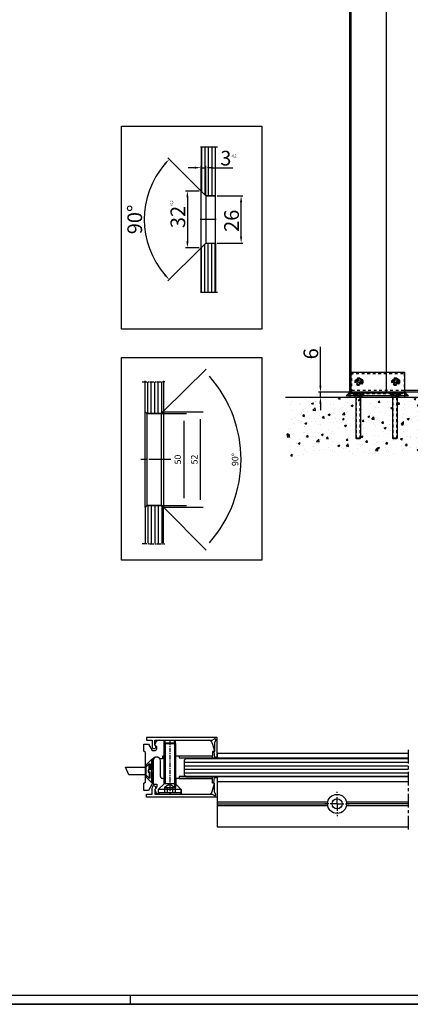
# Model space of a CAD drawing. Extents: x 0 to 1190, y 0 to 841.
# Drawn here: x 369 to 582, y 0 to 537 of the extents above; entities that cross this region are included whole.
import ezdxf

# ---------------------------------------------------------------- set-up
doc = ezdxf.new("R2010")
doc.units = 0
doc.header["$MEASUREMENT"] = 0
doc.header["$PDMODE"] = 35
doc.header["$PDSIZE"] = 3
for name, pattern in [('CENTERLINE', [30, 12, -1.5, 3, -1.5, 12]), ('HIDDEN', [4.5, 1.5, -1.5, 1.5]), ('HIDDENNEW0', [4.5, 1.5, -1.5, 1.5]), ('MITTEX2', [4, 2.5, -0.5, 0.5, -0.5]), ('PHANTOM', [29.5, 9.5, -1.5, 3, -1.5, 3, -1.5, 9.5])]:
    doc.linetypes.add(name, pattern=pattern)
doc.layers.get('0').update_dxf_attribs({"linetype": 'CONTINUOUS'})
doc.layers.get('DEFPOINTS').update_dxf_attribs({"linetype": 'CONTINUOUS'})
for name, color, linetype in [('01_ZRAHMEN', 7, 'CONTINUOUS'), ('02_BEMASSUNG', 4, 'CONTINUOUS'), ('03_MITTELLINIE', 1, 'MITTEX2'), ('05_SCHRAFFUR', 1, 'CONTINUOUS'), ('09_BAU', 7, 'CONTINUOUS'), ('11_GLAS', 7, 'CONTINUOUS'), ('2D_MITTELLINIEN', 1, 'PHANTOM'), ('2D_SICHTBARE_KANTEN', 1, 'HIDDENNEW0'), ('3', 7, 'CONTINUOUS'), ('325190_BODENFUEHRUNG', 3, 'CONTINUOUS'), ('4', 7, 'CONTINUOUS'), ('6', 7, 'CONTINUOUS'), ('7', 7, 'CONTINUOUS'), ('NORMTEILE_KS', 8, 'CONTINUOUS'), ('ФУРН_', 2, 'CONTINUOUS')]:
    doc.layers.add(name, color=color, linetype=linetype)
doc.styles.get("Standard").update_dxf_attribs({"font": 'monotxt.shx'})
doc.dimstyles.new('DORMA', dxfattribs={"dimscale": 0, "dimtxt": 8, "dimasz": 3.5, "dimexe": 1, "dimexo": 1, "dimgap": 1.2, "dimtad": 1, "dimdec": 0, "dimzin": 9, "dimtxsty": 'STANDARD', "dimcen": 0, "dimclrd": 4, "dimclre": 4, "dimclrt": 4, "dimazin": 3, "dimtp": 0.1, "dimtm": 0.1, "dimtfac": 1, "dimtdec": 0, "dimtmove": 0, "dimatfit": 3, "dimtolj": 1, "dimtzin": 0})

# ---------------------------------------------------------------- blocks, each defined once
blk = doc.blocks.new('*D30')
at = {"layer": '02_BEMASSUNG', "color": 4}
for p, q in [((532.65, 337.19), (532.65, 358.39)), ((577.65, 333.69), (531.65, 333.69)), ((532.65, 330.84), (532.65, 333.69)), ((515.16, 330.84), (533.65, 330.84)), ((532.65, 327.34), (532.65, 323.84))]:
    blk.add_line(p, q, dxfattribs=at)
for points in [[(532.07, 337.19), (533.24, 337.19), (532.65, 333.69)], [(532.07, 327.34), (533.24, 327.34), (532.65, 330.84)]]:
    blk.add_solid(points, dxfattribs=at)
at = {"layer": 'DEFPOINTS', "color": 0}
for p in [(578.65, 333.69), (514.16, 330.84), (532.65, 330.84)]:
    blk.add_point(p, dxfattribs=at)
at = {"layer": '02_BEMASSUNG', "color": 4, "insert": (527.45, 354.52), "char_height": 8, "attachment_point": 5, "rotation": 90}
blk.add_mtext('\\A1;6', dxfattribs=at)
blk = doc.blocks.new('ESTRICH_2')
at = {"layer": '05_SCHRAFFUR'}
h = blk.add_hatch(dxfattribs=at)
h.set_pattern_fill('AR-CONC', color=256, scale=1.5, style=0)
h.paths.add_polyline_path([(328.66, 107.13), (503.28, 107.13), (504.72, 96.23), (502.98, 86.22), (506.02, 74.47), (494.71, 78.38), (472.07, 74.9), (448.57, 77.95), (428.98, 76.21), (404.17, 78.38), (374.57, 74.9), (349.75, 78.38), (331.47, 74.03), (328.86, 85.35), (331.91, 97.54)])
at = {"layer": '09_BAU'}
blk.add_line((328.66, 107.13), (503.21, 107.13), dxfattribs=at)
blk = doc.blocks.new('A0_ZRAHMEN')
at = {"layer": '01_ZRAHMEN', "color": 1}
blk.add_line((429, 0), (429, 5), dxfattribs=at)
blk.add_lwpolyline([(1188.8001, 0.2), (1188.8001, 840.79999), (0.2, 840.79999), (0.2, 0.2)], close=True, dxfattribs=at)
at = {"layer": '01_ZRAHMEN'}
blk.add_lwpolyline([(1184, 5), (1184, 836), (20, 836), (20, 5)], close=True, dxfattribs=at)
blk = doc.blocks.new('_AH13')
at = {"color": 0, "linetype": 'CONTINUOUS'}
blk.add_solid([(0, 0), (1, -0.166667), (1, 0.166667), (0, 0)], dxfattribs=at)
blk = doc.blocks.new('*D37')
at = {"layer": '02_BEMASSUNG', "color": 4}
for p, q in [((464.18, 455.91), (460.68, 455.91)), ((467.68, 444.19), (467.68, 456.91)), ((467.68, 455.91), (470.3, 455.91)), ((470.3, 441.57), (470.3, 456.91)), ((473.8, 455.91), (485.03, 455.91))]:
    blk.add_line(p, q, dxfattribs=at)
for points in [[(464.18, 456.49), (464.18, 455.33), (467.68, 455.91)], [(473.8, 456.49), (473.8, 455.33), (470.3, 455.91)]]:
    blk.add_solid(points, dxfattribs=at)
at = {"layer": 'DEFPOINTS', "color": 0}
for p in [(470.3, 455.91), (467.68, 443.19), (470.3, 440.57)]:
    blk.add_point(p, dxfattribs=at)
at = {"layer": '02_BEMASSUNG', "color": 4, "insert": (481.17, 461.11), "char_height": 8, "attachment_point": 5}
blk.add_mtext('\\A1;3', dxfattribs=at)
blk = doc.blocks.new('*D38')
at = {"layer": '02_BEMASSUNG', "color": 4}
for p, q in [((466.97, 443.9), (449.68, 461.19)), ((466.97, 411.52), (449.68, 394.22))]:
    blk.add_line(p, q, dxfattribs=at)
blk.add_arc((483.16, 427.71), 46.35, 139.3271, 220.6729, dxfattribs=at)
for points in [[(447.58, 458.32), (448.43, 457.52), (450.38, 460.49)], [(448.43, 397.89), (447.58, 397.1), (450.38, 394.93)]]:
    blk.add_solid(points, dxfattribs=at)
at = {"layer": 'DEFPOINTS', "color": 0}
for p in [(467.68, 443.19), (470.3, 440.57), (438.39, 439.7), (470.3, 414.85), (467.68, 412.23)]:
    blk.add_point(p, dxfattribs=at)
at = {"layer": '02_BEMASSUNG', "color": 4, "insert": (431.61, 427.71), "char_height": 8, "attachment_point": 5, "rotation": 90}
blk.add_mtext('\\A1;90°', dxfattribs=at)
blk = doc.blocks.new('*D39')
at = {"layer": '02_BEMASSUNG', "color": 4}
for p, q in [((466.68, 443.19), (459.26, 443.19)), ((460.26, 439.69), (460.26, 415.73)), ((466.68, 412.23), (459.26, 412.23))]:
    blk.add_line(p, q, dxfattribs=at)
for points in [[(459.68, 439.69), (460.85, 439.69), (460.26, 443.19)], [(459.68, 415.73), (460.85, 415.73), (460.26, 412.23)]]:
    blk.add_solid(points, dxfattribs=at)
at = {"layer": 'DEFPOINTS', "color": 0}
for p in [(467.68, 443.19), (460.26, 412.23), (467.68, 412.23)]:
    blk.add_point(p, dxfattribs=at)
at = {"layer": '02_BEMASSUNG', "color": 4, "insert": (455.06, 429.02), "char_height": 8, "attachment_point": 5, "rotation": 90}
blk.add_mtext('\\A1;32', dxfattribs=at)
blk = doc.blocks.new('*D40')
at = {"layer": '02_BEMASSUNG', "color": 4}
for p, q in [((476.53, 440.57), (490.48, 440.57)), ((489.48, 418.35), (489.48, 437.07)), ((476.53, 414.85), (490.48, 414.85))]:
    blk.add_line(p, q, dxfattribs=at)
for points in [[(488.9, 437.07), (490.06, 437.07), (489.48, 440.57)], [(488.9, 418.35), (490.06, 418.35), (489.48, 414.85)]]:
    blk.add_solid(points, dxfattribs=at)
at = {"layer": 'DEFPOINTS', "color": 0}
for p in [(475.53, 440.57), (489.48, 440.57), (475.53, 414.85)]:
    blk.add_point(p, dxfattribs=at)
at = {"layer": '02_BEMASSUNG', "color": 4, "insert": (484.28, 426.97), "char_height": 8, "attachment_point": 5, "rotation": 90}
blk.add_mtext('\\A1;26', dxfattribs=at)
blk = doc.blocks.new('DICHTBAND_LG')
at = {"layer": '05_SCHRAFFUR'}
h = blk.add_hatch(dxfattribs=at)
h.set_pattern_fill('ANSI37', color=256, scale=1.5, angle=270, style=0)
h.set_pattern_definition([(315, (-789.89127, -206.18649), (0.13258252, 0.13258252), []), (45, (-789.89127, -206.18649), (-0.13258252, 0.13258252), [])])
h.paths.add_polyline_path([(121, 0), (0, 0), (0, 0.15), (121, 0.15)])
at = {"layer": 'NORMTEILE_KS'}
blk.add_lwpolyline([(121, 0), (0, 0), (0, 0.15), (121, 0.15)], close=True, dxfattribs=at)
blk = doc.blocks.new('GLAS_HS_LG')
at = {"layer": '05_SCHRAFFUR'}
h = blk.add_hatch(dxfattribs=at)
h.set_pattern_fill('ANSI31', color=256, scale=15.35, angle=315, style=0)
h.set_pattern_definition([(0, (-789.8913, -196.1865), (6e-16, 1.91875), [])])
h.paths.add_polyline_path([(0, 0), (0, 10), (121, 10), (122, 9), (122, 1), (121, 0)])
at = {"layer": '11_GLAS'}
blk.add_lwpolyline([(0, 10), (121, 10), (122, 9), (122, 1), (121, 0), (0, 0)], dxfattribs=at)

msp = doc.modelspace()

# ---------------------------------------------------------------- linework, layer by layer
at = {"layer": '01_ZRAHMEN', "color": 1}
msp.add_lwpolyline([(1188.8, 0.2), (1188.8, 840.8), (0.2, 840.8), (0.2, 0.2)], close=True, dxfattribs=at)
at = {"layer": '02_BEMASSUNG'}
for p, q in [((467.68, 443.19), (467.68, 454.44)), ((470.3, 440.57), (470.3, 454.44)), ((467.68, 443.19), (462.87, 448)), ((467.68, 412.23), (462.87, 407.41)), ((447.21, 323.27), (470.53, 346.24)), ((446.21, 321.93), (459.77, 321.93)), ((447.21, 322.93), (468.78, 322.93)), ((458.27, 317.93), (458.27, 275.93)), ((467.28, 318.93), (467.28, 274.93)), ((446.21, 271.93), (459.77, 271.93)), ((447.21, 270.93), (470.53, 247.61)), ((447.21, 270.93), (468.78, 270.93))]:
    msp.add_line(p, q, dxfattribs=at)
msp.add_arc((421.21, 296.93), 68.24, 318.3589, 41.6411, dxfattribs=at)
at = {"layer": '03_MITTELLINIE'}
for p, q in [((435.68, 339.3), (448.02, 339.35)), ((435.68, 251.12), (448.02, 251.07)), ((450.67, 143.97), (450.67, 114.61))]:
    msp.add_line(p, q, dxfattribs=at)
at = {"layer": '03_MITTELLINIE', "ltscale": 3}
msp.add_line((580.48, 138.86), (580.48, 93.9), dxfattribs=at)
at = {"layer": '03_MITTELLINIE', "ltscale": 1.5}
for q in [(541.72, 116), (535.08, 109.36), (548.36, 109.36), (541.72, 102.72)]:
    msp.add_line((541.72, 109.36), q, dxfattribs=at)
at = {"layer": '05_SCHRAFFUR'}
for p, q in [((467.88, 467.03), (467.88, 443.04)), ((469.74, 467.15), (469.74, 441.21)), ((471.61, 467.15), (471.59, 440.57)), ((473.47, 467.15), (473.47, 440.58)), ((475.33, 467.15), (475.33, 440.58)), ((469.74, 388.26), (469.74, 414.2)), ((471.61, 388.26), (471.59, 414.85)), ((473.47, 388.26), (473.47, 414.83)), ((475.33, 388.26), (475.33, 414.83)), ((467.88, 388.39), (467.88, 412.38)), ((438.66, 321.93), (438.66, 339.04)), ((440.58, 321.93), (440.58, 339.04)), ((442.5, 321.93), (442.5, 339.04)), ((444.41, 321.93), (444.41, 339.04)), ((446.33, 322.05), (446.33, 339.04)), ((438.66, 271.93), (438.66, 251.38)), ((440.58, 271.93), (440.58, 251.38)), ((442.5, 271.93), (442.5, 251.38)), ((444.41, 271.93), (444.41, 251.38)), ((446.33, 271.81), (446.33, 251.38))]:
    msp.add_line(p, q, dxfattribs=at)
at = {"layer": '09_BAU'}
for points in [[(424.44, 478.59), (500.74, 478.59), (500.74, 368.03), (424.44, 368.03)], [(424.44, 352.58), (500.74, 352.58), (500.74, 242.03), (424.44, 242.03)]]:
    msp.add_lwpolyline(points, close=True, dxfattribs=at)
at = {"layer": '11_GLAS'}
for p, q in [((467.68, 467.03), (467.68, 443.19)), ((475.53, 440.57), (475.53, 467.03)), ((467.68, 443.19), (470.3, 440.57)), ((470.3, 440.57), (475.53, 440.57)), ((467.68, 412.23), (470.3, 414.85)), ((470.3, 414.85), (475.53, 414.85)), ((475.53, 414.85), (475.53, 388.39)), ((467.68, 388.39), (467.68, 412.23))]:
    msp.add_line(p, q, dxfattribs=at)
for points in [[(447.21, 339.04), (447.21, 322.93), (446.21, 321.93), (438.21, 321.93), (437.21, 322.93), (437.21, 339.04)], [(447.21, 251.38), (447.21, 270.93), (446.21, 271.93), (438.21, 271.93), (437.21, 270.93), (437.21, 251.38)]]:
    msp.add_lwpolyline(points, dxfattribs=at)
at = {"layer": '2D_MITTELLINIEN'}
for p, q in [((467.33, 467.24), (476.69, 467.24)), ((467.33, 388.17), (476.69, 388.17))]:
    msp.add_line(p, q, dxfattribs=at)
at = {"layer": '2D_MITTELLINIEN', "color": 1, "linetype": 'CENTERLINE'}
msp.add_line((475.97, 427.71), (467.24, 427.71), dxfattribs=at)
at = {"layer": '2D_SICHTBARE_KANTEN', "color": 40, "linetype": 'CONTINUOUS'}
for p, q in [((467.68, 443.19), (467.68, 449.83)), ((470.3, 440.57), (467.68, 443.19)), ((467.68, 412.23), (467.68, 443.19)), ((475.53, 440.57), (470.3, 440.57)), ((470.3, 440.57), (470.3, 414.85)), ((475.53, 414.85), (475.53, 440.57)), ((470.3, 414.85), (467.68, 412.23)), ((475.53, 405.58), (475.53, 414.85))]:
    msp.add_line(p, q, dxfattribs=at)
at = {"layer": '2D_SICHTBARE_KANTEN', "color": 40, "linetype": 'BYBLOCK'}
for p, q in [((438.01, 145.51), (438.01, 143.99)), ((476.48, 145.51), (438.01, 145.51)), ((476.48, 134.88), (476.48, 145.51)), ((476.48, 145.51), (476.48, 145.51)), ((438.01, 143.99), (441.05, 143.99)), ((441.05, 143.99), (441.05, 140.45)), ((442.57, 141.33), (442.57, 143.99)), ((442.57, 143.99), (473.73, 143.99)), ((473.73, 143.99), (475.02, 144.73)), ((475.71, 144.04), (474.97, 142.76)), ((474.97, 142.76), (474.97, 137.92)), ((474.97, 137.92), (474.56, 137.81)), ((474.56, 137.81), (474.97, 134.88)), ((474.97, 134.88), (476.48, 134.88)), ((474.56, 120.79), (474.97, 123.72)), ((474.97, 123.72), (476.48, 123.72)), ((476.48, 123.72), (476.48, 113.09)), ((441.05, 114.61), (441.05, 118.15)), ((474.97, 120.68), (474.56, 120.79)), ((474.97, 115.84), (474.97, 120.68)), ((438.01, 113.09), (438.01, 114.61)), ((438.01, 114.61), (441.05, 114.61)), ((476.48, 113.09), (438.01, 113.09)), ((442.57, 117.27), (442.57, 114.61)), ((442.57, 114.61), (473.73, 114.61)), ((473.73, 114.61), (475.02, 113.86)), ((475.71, 114.56), (474.97, 115.84)), ((476.48, 113.09), (476.48, 113.09))]:
    msp.add_line(p, q, dxfattribs=at)
at = {"layer": '2D_SICHTBARE_KANTEN', "linetype": 'BYBLOCK'}
for points in [[(455.73, 134.37), (473.95, 134.37), (473.95, 135.39), (455.73, 135.39)], [(455.73, 123.21), (473.95, 123.21), (473.95, 124.23), (455.73, 124.23)]]:
    msp.add_lwpolyline(points, close=True, dxfattribs=at)
at = {"layer": '2D_SICHTBARE_KANTEN', "color": 40, "linetype": 'BYBLOCK'}
for centre, radius, start, end in [((442.06, 140.45), 1.01, 180, 60), ((475.27, 144.3), 0.506, 330, 120), ((442.06, 118.15), 1.01, 300, 180), ((475.27, 114.3), 0.506, 240, 30)]:
    msp.add_arc(centre, radius, start, end, dxfattribs=at)
at = {"layer": '3', "color": 40, "linetype": 'CONTINUOUS'}
for p, q in [((548.65, 333.69), (548.65, 696.34)), ((549.15, 696.17), (549.15, 333.69))]:
    msp.add_line(p, q, dxfattribs=at)
at = {"layer": '3', "color": 1, "linetype": 'CONTINUOUS'}
msp.add_line((568.65, 333.69), (568.65, 696.2), dxfattribs=at)
at = {"layer": '325190_BODENFUEHRUNG'}
for p, q in [((536.62, 110.36), (476.48, 110.36)), ((476.48, 109.36), (536.52, 109.36)), ((536.62, 108.36), (476.48, 108.36)), ((580.48, 110.36), (546.82, 110.36)), ((580.48, 108.36), (546.82, 108.36)), ((580.48, 109.36), (546.92, 109.36))]:
    msp.add_line(p, q, dxfattribs=at)
for points in [[(580.48, 136.86), (476.48, 136.86), (476.48, 134.36), (580.48, 134.36)], [(580.48, 124.06), (476.48, 124.06), (476.48, 121.56), (580.48, 121.56)], [(476.48, 121.23), (476.48, 96.86), (580.48, 96.86)]]:
    msp.add_lwpolyline(points, dxfattribs=at)
for radius in [5.2, 2.75]:
    msp.add_circle((541.72, 109.36), radius, dxfattribs=at)
at = {"layer": '4', "color": 1, "linetype": 'HIDDEN'}
for p, q in [((548.65, 344.34), (548.65, 344.34)), ((549.65, 344.34), (549.65, 334.69)), ((548.65, 334.69), (549.15, 334.19)), ((548.65, 333.32), (548.65, 332.84)), ((548.65, 332.84), (548.81, 332.84)), ((548.65, 332.84), (548.65, 331.84)), ((549.65, 334.69), (549.15, 334.19)), ((549.15, 334.19), (549.65, 333.69)), ((549.65, 334.69), (578.65, 334.69)), ((578.65, 333.69), (549.65, 333.69)), ((550.71, 332.84), (550.71, 331.84)), ((556.21, 331.84), (556.21, 332.84)), ((570.71, 332.84), (570.71, 331.84)), ((576.21, 331.84), (576.21, 332.84)), ((578.49, 332.84), (578.65, 332.84)), ((578.65, 332.84), (578.65, 333.32)), ((578.65, 331.84), (578.65, 332.84)), ((548.65, 331.84), (578.65, 331.84)), ((548.65, 331.84), (548.65, 331.59)), ((551.46, 331.84), (551.46, 330.84)), ((555.46, 330.84), (555.46, 331.84)), ((571.46, 331.84), (571.46, 330.84)), ((575.46, 330.84), (575.46, 331.84)), ((578.65, 331.59), (578.65, 331.84))]:
    msp.add_line(p, q, dxfattribs=at)
at = {"layer": '4', "color": 1, "linetype": 'CONTINUOUS'}
for p, q in [((548.65, 344.34), (548.65, 333.34)), ((578.65, 344.34), (548.65, 344.34)), ((578.65, 333.34), (578.65, 344.34)), ((548.65, 333.34), (548.65, 333.32)), ((578.65, 334.69), (825.58, 334.69)), ((825.08, 333.69), (578.65, 333.69)), ((578.65, 333.32), (578.65, 333.34)), ((548.65, 331.59), (548.65, 330.84)), ((548.65, 330.84), (578.65, 330.84)), ((578.65, 330.84), (578.65, 331.59))]:
    msp.add_line(p, q, dxfattribs=at)
at = {"layer": '4', "color": 150, "linetype": 'HIDDEN'}
for p, q in [((548.65, 344.34), (549.15, 343.84)), ((549.15, 332.84), (549.15, 343.84)), ((549.15, 343.84), (578.15, 343.84)), ((578.65, 344.34), (578.15, 343.84)), ((578.15, 343.84), (578.15, 332.84)), ((552.77, 333.34), (553.22, 332.84)), ((554.53, 333.34), (554.08, 332.84)), ((572.77, 333.34), (573.22, 332.84)), ((574.53, 333.34), (574.08, 332.84))]:
    msp.add_line(p, q, dxfattribs=at)
at = {"layer": '4', "color": 8, "linetype": 'CONTINUOUS'}
for p, q in [((546.65, 331.59), (548.11, 333.05)), ((548.27, 333.05), (548.11, 333.05)), ((548.81, 333.34), (578.49, 333.34)), ((556.43, 333.54), (557.64, 333.54)), ((556.43, 333.34), (556.43, 333.54)), ((557.64, 333.54), (557.68, 333.54)), ((557.64, 333.34), (557.64, 333.54)), ((557.68, 333.54), (558.93, 333.54)), ((557.68, 333.54), (557.68, 333.34)), ((558.93, 333.54), (559.69, 333.54)), ((559.69, 333.54), (559.69, 333.34)), ((559.97, 333.54), (560.8, 333.54)), ((559.97, 333.54), (559.97, 333.34)), ((560.8, 333.54), (561.22, 333.54)), ((561.22, 333.54), (562.05, 333.54)), ((562.05, 333.54), (562.33, 333.54)), ((562.05, 333.54), (562.05, 333.34)), ((562.33, 333.54), (563.03, 333.54)), ((562.33, 333.54), (562.33, 333.34)), ((563.03, 333.54), (563.26, 333.54)), ((563.03, 333.54), (563.03, 333.34)), ((563.26, 333.54), (563.65, 333.54)), ((563.26, 333.54), (563.26, 333.34)), ((563.65, 333.54), (564.41, 333.54)), ((563.65, 333.54), (563.65, 333.34)), ((564.41, 333.54), (564.69, 333.54)), ((564.41, 333.54), (564.41, 333.34)), ((564.69, 333.54), (565.39, 333.54)), ((564.69, 333.54), (564.69, 333.34)), ((565.39, 333.54), (565.46, 333.54)), ((565.39, 333.54), (565.39, 333.34)), ((565.46, 333.54), (565.84, 333.54)), ((565.46, 333.54), (565.46, 333.34)), ((565.84, 333.54), (566.46, 333.54)), ((565.84, 333.54), (565.84, 333.34)), ((566.46, 333.54), (566.84, 333.54)), ((566.46, 333.54), (566.46, 333.34)), ((566.84, 333.54), (566.91, 333.54)), ((566.84, 333.54), (566.84, 333.34)), ((566.91, 333.54), (567.61, 333.54)), ((566.91, 333.54), (566.91, 333.34)), ((567.61, 333.54), (567.61, 333.34)), ((567.75, 333.54), (568.58, 333.54)), ((567.75, 333.54), (567.75, 333.34)), ((568.58, 333.54), (568.66, 333.54)), ((568.58, 333.54), (568.58, 333.34)), ((568.66, 333.54), (569.27, 333.54)), ((568.66, 333.54), (568.66, 333.34)), ((569.27, 333.54), (569.34, 333.54)), ((569.27, 333.54), (569.27, 333.34)), ((569.34, 333.54), (570.18, 333.54)), ((569.34, 333.54), (569.34, 333.34)), ((570.18, 333.54), (570.76, 333.54)), ((570.18, 333.54), (570.18, 333.34)), ((570.76, 333.34), (570.76, 333.54)), ((580.65, 331.59), (579.19, 333.05)), ((547.65, 331.59), (546.65, 331.59)), ((579.65, 331.59), (547.65, 331.59)), ((580.65, 331.59), (579.65, 331.59))]:
    msp.add_line(p, q, dxfattribs=at)
at = {"layer": '4', "color": 8, "linetype": 'HIDDEN'}
for p, q in [((547.15, 331.59), (548.11, 332.55)), ((548.81, 332.84), (578.49, 332.84)), ((551.55, 332.14), (550.84, 332.84)), ((551.08, 333.31), (551.55, 332.84)), ((551.55, 332.84), (551.9, 332.49)), ((555.4, 332.49), (555.75, 332.84)), ((555.75, 332.84), (556.22, 333.31)), ((555.75, 332.14), (556.46, 332.84)), ((557.93, 333.34), (557.93, 333.54)), ((558.44, 333.54), (558.44, 333.34)), ((558.53, 333.34), (558.53, 333.54)), ((558.93, 333.34), (558.93, 333.54)), ((559.69, 333.54), (559.97, 333.54)), ((560.75, 333.54), (560.75, 333.34)), ((561.27, 333.54), (561.27, 333.34)), ((562.07, 333.54), (562.07, 333.34)), ((562.33, 333.54), (562.33, 333.54)), ((562.46, 333.34), (562.46, 333.54)), ((563.58, 333.34), (563.58, 333.54)), ((563.59, 333.34), (563.59, 333.54)), ((563.91, 333.54), (563.91, 333.34)), ((564.41, 333.54), (564.41, 333.54)), ((564.69, 333.54), (564.69, 333.54)), ((564.73, 333.34), (564.73, 333.54)), ((565.11, 333.34), (565.11, 333.54)), ((565.8, 333.54), (565.8, 333.34)), ((566.11, 333.54), (566.11, 333.34)), ((566.19, 333.54), (566.19, 333.34)), ((566.5, 333.54), (566.5, 333.34)), ((567.61, 333.54), (567.75, 333.54)), ((568.3, 333.54), (568.3, 333.34)), ((568.73, 333.54), (568.73, 333.34)), ((568.89, 333.34), (568.89, 333.54)), ((569.03, 333.54), (569.03, 333.34)), ((569.19, 333.54), (569.19, 333.34)), ((569.25, 333.34), (569.25, 333.54)), ((569.54, 333.34), (569.54, 333.54)), ((569.62, 333.34), (569.62, 333.54)), ((570.18, 333.54), (570.18, 333.54)), ((570.87, 332.84), (571.55, 332.16)), ((571.1, 333.31), (571.58, 332.84)), ((571.9, 332.51), (571.55, 332.16)), ((571.58, 332.84), (571.9, 332.51)), ((575.4, 332.51), (571.9, 332.51)), ((575.73, 332.84), (575.4, 332.51)), ((575.4, 332.51), (575.75, 332.16)), ((576.2, 333.31), (575.73, 332.84)), ((575.75, 332.16), (576.43, 332.84)), ((580.15, 331.59), (579.19, 332.55)), ((551.9, 332.49), (551.55, 332.14)), ((551.55, 332.14), (555.75, 332.14)), ((555.4, 332.49), (551.9, 332.49)), ((555.75, 332.14), (555.4, 332.49)), ((575.75, 332.16), (571.55, 332.16))]:
    msp.add_line(p, q, dxfattribs=at)
at = {"layer": '4', "color": 136, "linetype": 'HIDDEN'}
for p, q in [((551.35, 333.34), (551.35, 333.24)), ((551.35, 333.24), (555.95, 333.24)), ((551.35, 333.24), (552.5, 332.09)), ((555.95, 333.24), (554.8, 332.09)), ((555.95, 333.34), (555.95, 333.24)), ((571.35, 333.34), (571.35, 333.24)), ((571.35, 333.24), (575.95, 333.24)), ((571.35, 333.24), (572.5, 332.09)), ((575.95, 333.24), (574.8, 332.09)), ((575.95, 333.34), (575.95, 333.24)), ((552.6, 331.72), (552.4, 330.98)), ((554.9, 330.98), (552.4, 330.98)), ((554.9, 330.97), (552.4, 330.97)), ((552.4, 330.97), (552.4, 330.84)), ((554.7, 331.72), (554.9, 330.98)), ((554.9, 330.97), (554.9, 330.84)), ((572.6, 331.72), (572.4, 330.98)), ((574.9, 330.98), (572.4, 330.98)), ((574.9, 330.97), (572.4, 330.97)), ((572.4, 330.97), (572.4, 330.84)), ((574.7, 331.72), (574.9, 330.98)), ((574.9, 330.97), (574.9, 330.84))]:
    msp.add_line(p, q, dxfattribs=at)
at = {"layer": '4', "color": 6, "linetype": 'HIDDEN'}
for p, q in [((552.6, 333.34), (552.87, 332.59)), ((552.91, 332.59), (552.87, 332.59)), ((553.41, 332.59), (552.91, 332.59)), ((553.33, 332.84), (553.15, 333.34)), ((553.28, 333.34), (553.41, 332.59)), ((553.89, 332.59), (553.41, 332.59)), ((554.03, 333.34), (553.89, 332.59)), ((553.89, 332.59), (554.39, 332.59)), ((554.15, 333.34), (553.97, 332.84)), ((554.39, 332.59), (554.43, 332.59)), ((554.43, 332.59), (554.7, 333.34)), ((572.6, 333.34), (572.87, 332.59)), ((572.91, 332.59), (572.87, 332.59)), ((573.41, 332.59), (572.91, 332.59)), ((573.33, 332.84), (573.15, 333.34)), ((573.28, 333.34), (573.41, 332.59)), ((573.89, 332.59), (573.41, 332.59)), ((574.03, 333.34), (573.89, 332.59)), ((573.89, 332.59), (574.39, 332.59)), ((574.15, 333.34), (573.97, 332.84)), ((574.39, 332.59), (574.43, 332.59)), ((574.43, 332.59), (574.7, 333.34))]:
    msp.add_line(p, q, dxfattribs=at)
at = {"layer": '4', "color": 136, "linetype": 'CONTINUOUS'}
for p, q in [((551.9, 330.84), (551.9, 308.54)), ((554.4, 330.84), (554.4, 308.54)), ((571.9, 330.84), (571.9, 308.54)), ((574.4, 330.84), (574.4, 308.54)), ((554.4, 308.54), (551.9, 308.54)), ((551.9, 308.54), (552.1, 308.34)), ((554.4, 308.54), (554.2, 308.34)), ((574.4, 308.54), (571.9, 308.54)), ((571.9, 308.54), (572.1, 308.34)), ((574.4, 308.54), (574.2, 308.34))]:
    msp.add_line(p, q, dxfattribs=at)
at = {"layer": '4', "color": 221, "linetype": 'HIDDEN'}
for p, q in [((552.1, 330.97), (552.1, 308.34)), ((552.11, 330.97), (552.11, 308.34)), ((554.19, 330.97), (554.19, 308.34)), ((554.2, 308.34), (554.2, 330.97)), ((572.1, 330.97), (572.1, 308.34)), ((572.11, 330.97), (572.11, 308.34)), ((574.19, 330.97), (574.19, 308.34)), ((574.2, 308.34), (574.2, 330.97))]:
    msp.add_line(p, q, dxfattribs=at)
at = {"layer": '4', "color": 221, "linetype": 'CONTINUOUS'}
for p, q in [((552.1, 308.34), (554.2, 308.34)), ((572.1, 308.34), (574.2, 308.34))]:
    msp.add_line(p, q, dxfattribs=at)
at = {"layer": '4', "color": 6, "linetype": 'HIDDEN'}
for points in [[(552.67, 333.34), (552.68, 333.31, 0.000014), (552.69, 333.28, 0.000014), (552.7, 333.25, 0.000014), (552.71, 333.23, 0.000014), (552.71, 333.2, 0.000015), (552.72, 333.17, 0.000015), (552.73, 333.15, 0.000015), (552.74, 333.12, 0.000015), (552.75, 333.09, 0.000016), (552.76, 333.07, 0.000016), (552.77, 333.04, 0.000016), (552.77, 333.01, 0.000017), (552.78, 332.99, 0.000017), (552.79, 332.96, 0.000017), (552.8, 332.94, 0.000018), (552.81, 332.91, 0.000018), (552.82, 332.89, 0.000018), (552.82, 332.86, 0.000019), (552.83, 332.84, 0.000019), (552.84, 332.82, 0.000018), (552.85, 332.79, 0.00002), (552.85, 332.77, 0.000025), (552.86, 332.74, 0.000019), (552.87, 332.72, 0.000007), (552.88, 332.7, 0.000028), (552.88, 332.68, 0.000049), (552.9, 332.64, 0.000025), (552.91, 332.59, 0.000014)], [(554.39, 332.59), (554.4, 332.61, 0.000032), (554.4, 332.63, 0.000031), (554.41, 332.65, 0.000031), (554.42, 332.68, 0.00003), (554.42, 332.7, 0.00003), (554.43, 332.72, 0.000029), (554.44, 332.75, 0.000028), (554.45, 332.77, 0.000028), (554.45, 332.79, 0.000027), (554.46, 332.82, 0.000027), (554.47, 332.84, 0.000026), (554.48, 332.86, 0.000026), (554.49, 332.89, 0.000025), (554.49, 332.91, 0.000025), (554.5, 332.94, 0.000024), (554.51, 332.96, 0.000024), (554.52, 332.99, 0.000023), (554.53, 333.01, 0.000023), (554.53, 333.04, 0.000022), (554.54, 333.07, 0.000021), (554.55, 333.09, 0.000022), (554.56, 333.12, 0.000026), (554.57, 333.15, 0.000019), (554.58, 333.17, 0.000007), (554.58, 333.2, 0.000027), (554.59, 333.23, 0.000044), (554.61, 333.28, 0.000021), (554.63, 333.34, 0.000011)], [(572.67, 333.34), (572.68, 333.31, 0.000013), (572.69, 333.28, 0.000013), (572.7, 333.25, 0.000013), (572.71, 333.23, 0.000013), (572.71, 333.2, 0.000014), (572.72, 333.17, 0.000014), (572.73, 333.15, 0.000014), (572.74, 333.12, 0.000014), (572.75, 333.09, 0.000015), (572.76, 333.07, 0.000015), (572.77, 333.04, 0.000015), (572.77, 333.01, 0.000016), (572.78, 332.99, 0.000016), (572.79, 332.96, 0.000016), (572.8, 332.94, 0.000016), (572.81, 332.91, 0.000017), (572.82, 332.89, 0.000017), (572.82, 332.86, 0.000018), (572.83, 332.84, 0.000018), (572.84, 332.82, 0.000017), (572.85, 332.79, 0.000019), (572.85, 332.77, 0.000023), (572.86, 332.74, 0.000018), (572.87, 332.72, 0.000006), (572.88, 332.7, 0.000026), (572.88, 332.68, 0.000046), (572.9, 332.64, 0.000023), (572.91, 332.59, 0.000013)], [(574.39, 332.59), (574.4, 332.61, 0.000028), (574.4, 332.63, 0.000027), (574.41, 332.65, 0.000026), (574.42, 332.68, 0.000026), (574.42, 332.7, 0.000025), (574.43, 332.72, 0.000025), (574.44, 332.75, 0.000024), (574.45, 332.77, 0.000024), (574.45, 332.79, 0.000023), (574.46, 332.82, 0.000023), (574.47, 332.84, 0.000022), (574.48, 332.86, 0.000022), (574.49, 332.89, 0.000022), (574.49, 332.91, 0.000021), (574.5, 332.94, 0.000021), (574.51, 332.96, 0.00002), (574.52, 332.99, 0.00002), (574.53, 333.01, 0.00002), (574.53, 333.04, 0.000019), (574.54, 333.07, 0.000018), (574.55, 333.09, 0.000019), (574.56, 333.12, 0.000022), (574.57, 333.15, 0.000017), (574.58, 333.17, 0.000006), (574.58, 333.2, 0.000023), (574.59, 333.23, 0.000038), (574.61, 333.28, 0.000018), (574.63, 333.34, 0.000009)]]:
    msp.add_lwpolyline(points, format="xyb", dxfattribs=at)
at = {"layer": '4', "color": 8, "linetype": 'HIDDEN'}
for points in [[(556.22, 333.31), (556.22, 333.31, -0.00325), (556.22, 333.31, -0.003226), (556.22, 333.31, -0.003219), (556.22, 333.31, -0.003237), (556.22, 333.31, -0.003246), (556.23, 333.32, -0.003251), (556.23, 333.32, -0.003255), (556.23, 333.32, -0.003263), (556.23, 333.32, -0.003268), (556.23, 333.32, -0.003274), (556.23, 333.32, -0.003278), (556.23, 333.32, -0.003284), (556.23, 333.32, -0.003288), (556.23, 333.32, -0.003293), (556.23, 333.32, -0.003296), (556.24, 333.32, -0.003301), (556.24, 333.32, -0.003303), (556.24, 333.32, -0.003307), (556.24, 333.33, -0.003309), (556.24, 333.33, -0.003312), (556.24, 333.33, -0.003314), (556.24, 333.33, -0.003316), (556.24, 333.33, -0.003317), (556.25, 333.33, -0.003319), (556.25, 333.33, -0.00332), (556.25, 333.33, -0.00332), (556.25, 333.33, -0.003321), (556.25, 333.33, -0.003323), (556.25, 333.33, -0.003319), (556.25, 333.33, -0.003309), (556.25, 333.33, -0.003307), (556.25, 333.33, -0.003314), (556.26, 333.33, -0.003317), (556.26, 333.33, -0.003317), (556.26, 333.33, -0.003317), (556.26, 333.33, -0.003318), (556.26, 333.33, -0.003318), (556.26, 333.34, -0.003317), (556.26, 333.34, -0.003317), (556.26, 333.34, -0.003316), (556.27, 333.34, -0.003315), (556.27, 333.34, -0.003311), (556.27, 333.34, -0.003312), (556.27, 333.34, -0.003315), (556.27, 333.34, -0.003305), (556.27, 333.34, -0.003282), (556.27, 333.34, -0.003308), (556.28, 333.34, -0.003368), (556.28, 333.34, -0.003273), (556.28, 333.34, -0.003058), (556.28, 333.34, -0.003361), (556.28, 333.34, -0.003984), (556.28, 333.34, -0.003041), (556.28, 333.34, -0.001086), (556.28, 333.34, -0.004242), (556.29, 333.34, -0.007275), (556.29, 333.34, -0.003582), (556.29, 333.34, -0.00191)], [(571.03, 333.34), (571.04, 333.34, -0.003263), (571.04, 333.34, -0.003238), (571.04, 333.34, -0.003231), (571.04, 333.34, -0.003249), (571.04, 333.34, -0.003257), (571.04, 333.34, -0.003262), (571.04, 333.34, -0.003266), (571.04, 333.34, -0.003273), (571.05, 333.34, -0.003278), (571.05, 333.34, -0.003284), (571.05, 333.34, -0.003287), (571.05, 333.34, -0.003293), (571.05, 333.34, -0.003296), (571.05, 333.34, -0.003301), (571.05, 333.34, -0.003303), (571.05, 333.34, -0.003307), (571.06, 333.34, -0.003309), (571.06, 333.34, -0.003313), (571.06, 333.34, -0.003314), (571.06, 333.34, -0.003317), (571.06, 333.34, -0.003318), (571.06, 333.34, -0.00332), (571.06, 333.33, -0.00332), (571.06, 333.33, -0.003322), (571.07, 333.33, -0.003322), (571.07, 333.33, -0.003322), (571.07, 333.33, -0.003322), (571.07, 333.33, -0.003323), (571.07, 333.33, -0.003319), (571.07, 333.33, -0.00331), (571.07, 333.33, -0.003312), (571.07, 333.33, -0.003325), (571.08, 333.33, -0.003331), (571.08, 333.33, -0.003328), (571.08, 333.33, -0.003328), (571.08, 333.33, -0.003328), (571.08, 333.33, -0.003328), (571.08, 333.33, -0.003326), (571.08, 333.33, -0.003326), (571.08, 333.33, -0.003324), (571.09, 333.33, -0.003322), (571.09, 333.32, -0.003318), (571.09, 333.32, -0.003318), (571.09, 333.32, -0.00332), (571.09, 333.32, -0.00331), (571.09, 333.32, -0.003287), (571.09, 333.32, -0.003311), (571.09, 333.32, -0.003371), (571.09, 333.32, -0.003275), (571.09, 333.32, -0.003059), (571.1, 333.32, -0.003362), (571.1, 333.32, -0.003984), (571.1, 333.32, -0.003041), (571.1, 333.32, -0.001086), (571.1, 333.31, -0.004241), (571.1, 333.31, -0.00727), (571.1, 333.31, -0.003579), (571.1, 333.31, -0.001908)]]:
    msp.add_lwpolyline(points, format="xyb", dxfattribs=at)
at = {"layer": '4', "color": 150, "linetype": 'HIDDEN'}
for centre in [(553.65, 339.34), (573.65, 339.34)]:
    msp.add_circle(centre, 2.12, dxfattribs=at)
at = {"layer": '4', "color": 3, "linetype": 'HIDDEN'}
for centre in [(553.65, 339.34), (573.65, 339.34)]:
    msp.add_circle(centre, 1.9, dxfattribs=at)
at = {"layer": '4', "color": 40, "linetype": 'HIDDEN'}
for centre, radius in [((553.65, 339.34), 1.88), ((553.65, 339.34), 0.973), ((573.65, 339.34), 1.88), ((573.65, 339.34), 0.973)]:
    msp.add_circle(centre, radius, dxfattribs=at)
at = {"layer": '4', "color": 40, "linetype": 'CONTINUOUS'}
for centre, radius in [((553.65, 339.34), 1.48), ((553.65, 339.34), 0.675), ((573.65, 339.34), 1.48), ((573.65, 339.34), 0.675)]:
    msp.add_circle(centre, radius, dxfattribs=at)
at = {"layer": '4', "color": 1, "linetype": 'HIDDEN'}
for centre in [(553.65, 339.34), (573.65, 339.34)]:
    msp.add_circle(centre, 1.05, dxfattribs=at)
at = {"layer": '4', "color": 8, "linetype": 'CONTINUOUS'}
for centre, start, end in [((548.81, 332.34), 111.1287, 135), ((548.81, 332.34), 90, 102.3286), ((578.49, 332.34), 45, 90)]:
    msp.add_arc(centre, 1, start, end, dxfattribs=at)
at = {"layer": '4', "color": 8, "linetype": 'HIDDEN'}
for centre, radius, start, end in [((548.81, 331.84), 1, 90, 102.3286), ((551.01, 333.24), 0.1, 45, 90), ((576.27, 333.24), 0.1, 90, 135), ((578.49, 331.84), 1, 45, 90)]:
    msp.add_arc(centre, radius, start, end, dxfattribs=at)
at = {"layer": '4', "color": 136, "linetype": 'HIDDEN'}
for centre, start, end in [((552.23, 331.82), 345, 45), ((555.07, 331.82), 135, 195), ((572.23, 331.82), 345, 45), ((575.07, 331.82), 135, 195)]:
    msp.add_arc(centre, 0.381, start, end, dxfattribs=at)
at = {"layer": '4', "color": 8, "linetype": 'CONTINUOUS'}
for points in [[(548.46, 333.27), (548.33, 333.22), (548.21, 333.15), (548.11, 333.05)], [(548.81, 333.34), (548.74, 333.34), (548.67, 333.33), (548.6, 333.32)]]:
    msp.add_open_spline(points, degree=3, dxfattribs=at)
at = {"layer": '4', "color": 8, "linetype": 'HIDDEN'}
for points in [[(548.46, 332.77), (548.33, 332.72), (548.21, 332.65), (548.11, 332.55)], [(548.81, 332.84), (548.74, 332.84), (548.67, 332.83), (548.6, 332.82)]]:
    msp.add_open_spline(points, degree=3, dxfattribs=at)
at = {"layer": '4', "color": 8, "linetype": 'CONTINUOUS'}
for points, knots in [([(548.27, 333.05), (548.35, 333.15), (548.53, 333.29), (548.72, 333.34), (548.81, 333.34)], [0, 0, 0, 0, 0.500074, 1, 1, 1, 1]), ([(548.76, 333.34), (548.76, 333.34), (548.77, 333.34), (548.8, 333.34), (548.81, 333.34)], [0, 0, 0, 0, 0.026995, 1, 1, 1, 1]), ([(548.81, 333.34), (548.81, 333.34), (548.8, 333.34), (548.79, 333.34), (548.77, 333.34), (548.76, 333.34), (548.76, 333.34)], [0, 0, 0, 0, 0.04226, 0.383895, 0.702885, 1, 1, 1, 1])]:
    msp.add_open_spline(points, degree=3, knots=knots, dxfattribs=at)
at = {"layer": '4', "color": 8, "linetype": 'HIDDEN'}
for points, knots in [([(548.76, 332.84), (548.76, 332.84), (548.77, 332.84), (548.8, 332.84), (548.81, 332.84)], [0, 0, 0, 0, 0.026995, 1, 1, 1, 1]), ([(548.81, 332.84), (548.81, 332.84), (548.8, 332.84), (548.79, 332.84), (548.77, 332.84), (548.76, 332.84), (548.76, 332.84)], [0, 0, 0, 0, 0.04226, 0.383894, 0.702884, 1, 1, 1, 1])]:
    msp.add_open_spline(points, degree=3, knots=knots, dxfattribs=at)
at = {"layer": '6', "color": 40, "linetype": 'HIDDEN'}
for p, q in [((437.21, 322.93), (438.21, 321.93)), ((438.21, 321.93), (446.21, 321.93)), ((446.21, 321.93), (447.21, 322.93)), ((437.21, 270.93), (438.21, 271.93)), ((438.21, 271.93), (446.21, 271.93)), ((446.21, 271.93), (447.21, 270.93))]:
    msp.add_line(p, q, dxfattribs=at)
at = {"layer": '7', "color": 1, "linetype": 'CONTINUOUS'}
for p, q in [((437.21, 322.93), (437.21, 339.85)), ((447.21, 339.85), (447.21, 322.93)), ((437.21, 323), (438.29, 321.93)), ((437.21, 270.93), (437.21, 322.93)), ((438.21, 321.93), (437.21, 322.93)), ((437.21, 322.93), (438.21, 321.93)), ((438.21, 321.93), (438.21, 271.93)), ((446.21, 321.93), (438.21, 321.93)), ((438.21, 321.93), (446.21, 321.93)), ((445.87, 321.93), (447.21, 323.27)), ((447.21, 322.93), (446.21, 321.93)), ((446.21, 321.93), (447.21, 322.93)), ((446.21, 271.93), (446.21, 321.93)), ((447.21, 322.93), (447.21, 270.93)), ((437.21, 270.85), (438.29, 271.93)), ((437.21, 270.93), (438.21, 271.93)), ((438.21, 271.93), (446.21, 271.93)), ((446.21, 271.93), (447.21, 270.93))]:
    msp.add_line(p, q, dxfattribs=at)
at = {"layer": '7', "color": 1, "linetype": 'CENTERLINE'}
msp.add_line((451.32, 296.93), (433.77, 296.93), dxfattribs=at)
at = {"layer": 'NORMTEILE_KS'}
for p, q in [((448.14, 142.68), (447.63, 142.17)), ((447.63, 120.38), (447.63, 142.17)), ((447.63, 142.17), (453.7, 142.17)), ((448.14, 142.68), (453.2, 142.68)), ((448.14, 142.15), (448.14, 120.38)), ((453.2, 142.68), (453.7, 142.17)), ((453.2, 142.13), (453.2, 118.38)), ((453.7, 142.17), (453.7, 118.38)), ((426.6, 129.51), (426.54, 129.58)), ((439.9, 131.27), (439.9, 127.95)), ((439.9, 126.63), (439.53, 126.63)), ((439.9, 123.31), (439.9, 126.63)), ((447.63, 120.38), (444.59, 117.34)), ((453.7, 120.38), (447.63, 120.38)), ((450.67, 120.13), (447.74, 118.35)), ((447.74, 118.35), (447.74, 115.32)), ((447.74, 118.35), (453.59, 118.35)), ((449.21, 118.33), (449.21, 115.32)), ((450.67, 120.13), (453.59, 118.35)), ((452.13, 118.35), (452.13, 115.32)), ((453.59, 118.35), (453.59, 115.32)), ((453.7, 120.38), (456.74, 117.34)), ((444.59, 115.82), (444.59, 117.34)), ((444.59, 117.34), (456.74, 117.34)), ((456.24, 115.32), (445.1, 115.32)), ((456.74, 117.34), (456.74, 115.82))]:
    msp.add_line(p, q, dxfattribs=at)
msp.add_lwpolyline([(426.6, 129.45), (437.71, 129.45), (437.71, 125.12), (428.42, 125.12)], close=True, dxfattribs=at)
for points in [[(437.71, 129.45), (439.53, 131.27), (439.9, 131.27)], [(439.9, 127.95), (439.53, 127.95), (439.53, 131.27)], [(439.9, 123.31), (439.53, 123.31), (437.71, 125.12)], [(439.53, 127.95), (438.84, 127.95), (438.84, 126.63), (439.53, 126.63), (439.53, 123.31)]]:
    msp.add_lwpolyline(points, dxfattribs=at)
for centre, start, end in [((445.1, 115.82), 180, 270), ((456.24, 115.82), 270, 0)]:
    msp.add_arc(centre, 0.506, start, end, dxfattribs=at)
at = {"layer": 'ФУРН_', "color": 3}
for p, q in [((436.49, 138), (436.49, 141.97)), ((436.49, 141.97), (439, 141.97)), ((439, 141.97), (441.05, 138.42)), ((442.57, 141.46), (442.84, 142.49)), ((443.58, 140.45), (442.57, 141.46)), ((443.58, 139.44), (443.58, 140.45)), ((444.8, 143.99), (471.86, 143.99)), ((447.63, 142.17), (447.63, 143.99)), ((448.14, 142.68), (448.14, 143.99)), ((453.2, 142.68), (453.2, 143.99)), ((453.7, 142.17), (453.7, 143.99)), ((473.81, 142.49), (474.97, 138.19)), ((437.51, 137.41), (436.49, 138)), ((437.51, 121.21), (437.51, 137.41)), ((441.44, 134.14), (441.01, 133.71)), ((441.05, 138.42), (442.57, 138.42)), ((447.63, 135.39), (446.62, 135.39)), ((446.62, 135.39), (446.62, 133.87)), ((464.34, 135.39), (453.7, 135.39)), ((455.73, 135.31), (455.8, 135.39)), ((473.95, 135.39), (455.73, 135.39)), ((455.73, 135.39), (455.73, 134.37)), ((456.05, 134.38), (474.27, 134.38)), ((473.95, 135.39), (465.35, 135.39)), ((474.97, 138.19), (473.95, 137.92)), ((473.95, 137.92), (473.95, 135.39)), ((473.95, 134.37), (473.95, 135.39)), ((437.71, 130.53), (437.51, 130.53)), ((437.71, 130.53), (440.75, 133.56)), ((437.71, 130.53), (437.71, 124.05)), ((437.71, 127.32), (437.71, 129.45)), ((440.75, 133.56), (441.26, 133.56)), ((440.75, 133.56), (440.75, 127.49)), ((441.05, 133.56), (440.75, 133.56)), ((441.05, 132.6), (441.05, 127.79)), ((441.56, 132.83), (441.56, 120.18)), ((446.62, 133.87), (445.22, 133.87)), ((445.61, 124.23), (445.61, 132.83)), ((437.71, 124.05), (437.51, 124.05)), ((437.71, 124.05), (437.71, 128.3)), ((437.71, 127.32), (437.71, 125.12)), ((437.71, 124.05), (440.75, 121.01)), ((441.05, 127.79), (440.54, 127.29)), ((440.54, 127.29), (441.05, 126.78)), ((440.75, 127.08), (440.75, 121.01)), ((441.05, 126.78), (441.05, 120.2)), ((436.49, 120.63), (437.51, 121.21)), ((436.49, 116.66), (436.49, 120.63)), ((441.05, 120.2), (439, 116.66)), ((441.05, 121.01), (440.75, 121.01)), ((441.56, 120.18), (443.58, 120.18)), ((443.58, 120.18), (443.58, 118.57)), ((444.39, 117.14), (447.43, 120.18)), ((447.63, 123.21), (446.62, 123.21)), ((447.43, 123.21), (447.43, 120.18)), ((473.95, 123.21), (453.7, 123.21)), ((453.91, 123.21), (453.91, 120.18)), ((456.94, 117.14), (453.91, 120.18)), ((473.95, 123.21), (455.73, 123.21)), ((473.81, 116.11), (474.97, 120.41)), ((473.95, 123.07), (473.82, 123.21)), ((473.95, 120.68), (473.95, 123.21)), ((474.97, 120.41), (473.95, 120.68)), ((439, 116.66), (436.49, 116.66)), ((443.28, 117.85), (442.57, 117.14)), ((442.57, 117.14), (442.84, 116.11)), ((444.39, 117.14), (444.39, 114.65)), ((444.59, 117.14), (444.39, 117.14)), ((444.8, 114.61), (471.86, 114.61)), ((456.94, 117.14), (456.74, 117.14)), ((456.94, 117.14), (456.94, 114.61))]:
    msp.add_line(p, q, dxfattribs=at)
for centre, radius, start, end in [((444.8, 141.97), 2.02, 90, 165), ((471.86, 141.97), 2.02, 15, 90), ((443.33, 132.6), 2.28, 33.749, 180), ((443.58, 132.83), 2.02, 0, 180), ((442.57, 139.44), 1.01, 270, 0), ((446.62, 124.23), 1.01, 180, 270), ((442.57, 118.57), 1.01, 315, 0), ((444.95, 116.73), 2.2, 196.515, 255.3437), ((471.86, 116.63), 2.02, 270, 345)]:
    msp.add_arc(centre, radius, start, end, dxfattribs=at)

# ---------------------------------------------------------------- block references
at = {"layer": '01_ZRAHMEN'}
msp.add_blockref('A0_ZRAHMEN', (0.2, 0.2), dxfattribs=at)
at = {"layer": '02_BEMASSUNG'}
for p, xscale, yscale, zscale, rotation in [((469.47, 345.18), 4.000000000000071, 4.000000000000071, 4.000000000000071, 133.3205528768719), ((458.27, 321.93), 4, 4, 4, 90), ((467.28, 322.93), 4, 4, 4, 90), ((458.27, 271.93), 4.000000000000028, 4.000000000000028, 4.000000000000028, 270), ((467.28, 270.93), 4.000000000000028, 4.000000000000028, 4.000000000000028, 270), ((469.47, 248.67), 4.000000000000047, 4.000000000000047, 4.000000000000047, 226.6794607544684)]:
    msp.add_blockref('_AH13', p, dxfattribs=dict(at, xscale=xscale, yscale=yscale, zscale=zscale, rotation=rotation))
at = {"layer": '09_BAU'}
msp.add_blockref('ESTRICH_2', (185.05, 223.71), dxfattribs=at)
at = {"layer": '11_GLAS', "extrusion": (0, 0, -1), "zscale": -1}
for name, p in [('GLAS_HS_LG', (-580.48, 124.21)), ('DICHTBAND_LG', (-580.48, 134.21))]:
    msp.add_blockref(name, p, dxfattribs=at)
at = {"layer": '11_GLAS', "rotation": 180}
msp.add_blockref('DICHTBAND_LG', (580.48, 124.21), dxfattribs=at)

# ---------------------------------------------------------------- texts
at = {"layer": '02_BEMASSUNG', "width": 0.8}
msp.add_text('-0,2', height=1.529, dxfattribs=at).set_placement((484.07, 461.61))
msp.add_text('+0,2', height=1.529, rotation=90, dxfattribs=at).set_placement((452.45, 434.8))
at = {"layer": '02_BEMASSUNG', "char_height": 3.5, "attachment_point": 5, "rotation": 90}
for s, insert in [('\\A1;50', (455.02, 296.93)), ('\\A1;52', (464.03, 296.93)), ('\\A1;90°', (486.2, 296.93))]:
    msp.add_mtext(s, dxfattribs=dict(at, insert=insert))

# ---------------------------------------------------------------- dimensions: what is measured, and where the dimension line sits
at = {"layer": '02_BEMASSUNG'}
dim = msp.add_linear_dim(base=(470.3, 455.91), p1=(467.68, 443.19), p2=(470.3, 440.57), dimstyle='DORMA', override={"dimscale": 1}, dxfattribs=at)
dim.commit()
dim.dimension.update_dxf_attribs({"geometry": '*D37', "text_midpoint": (481.17, 455.91), "dimtype": 160})
dim = msp.add_angular_dim_2l(base=(438.39, 439.7), line1=((470.3, 414.85), (467.68, 412.23)), line2=((470.3, 440.57), (467.68, 443.19)), dimstyle='DORMA', override={"dimscale": 1}, dxfattribs=at)
dim.commit()
dim.dimension.update_dxf_attribs({"geometry": '*D38', "text_midpoint": (431.61, 427.71)})
for base, p1, p2, text, picture, middle in [((460.26, 412.23), (467.68, 443.19), (467.68, 412.23), '32', '*D39', (460.26, 429.02)), ((532.65, 330.84), (578.65, 333.69), (514.16, 330.84), '6', '*D30', (532.65, 354.52))]:
    dim = msp.add_linear_dim(base=base, p1=p1, p2=p2, angle=90, text=text, dimstyle='DORMA', override={"dimscale": 1}, dxfattribs=at)
    dim.commit()
    dim.dimension.update_dxf_attribs({"geometry": picture, "text_midpoint": middle, "dimtype": 160})
dim = msp.add_linear_dim(base=(489.48, 440.57), p1=(475.53, 414.85), p2=(475.53, 440.57), angle=90, dimstyle='DORMA', override={"dimscale": 1}, dxfattribs=at)
dim.commit()
dim.dimension.update_dxf_attribs({"geometry": '*D40', "text_midpoint": (489.48, 426.97), "dimtype": 160})

doc.saveas('drawing.dxf')
